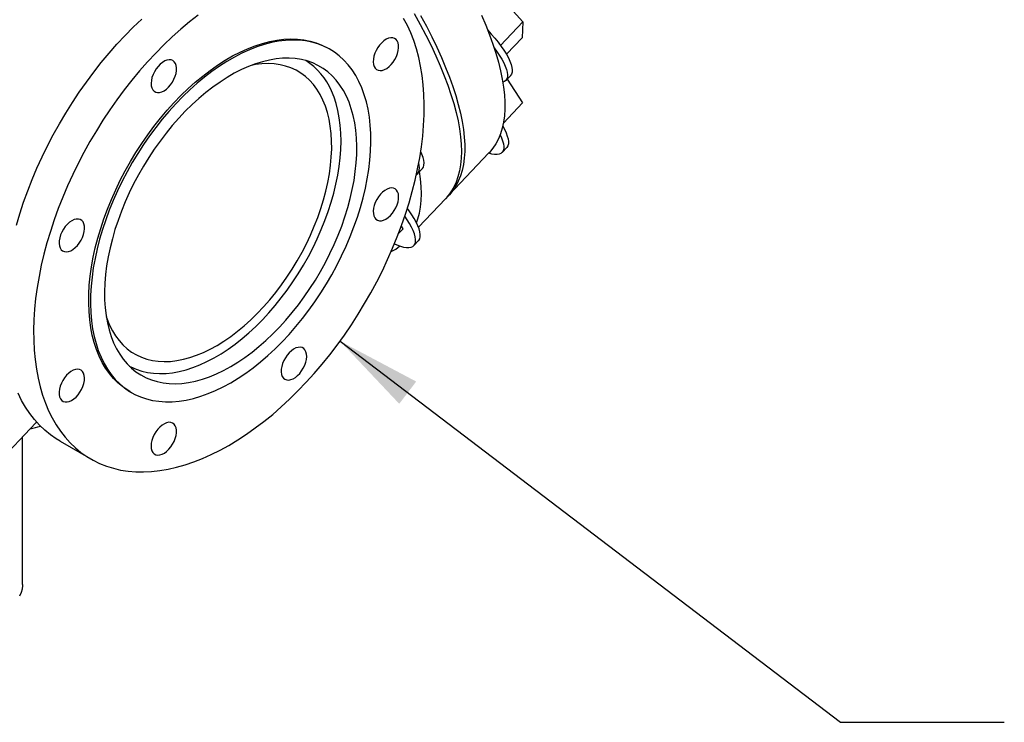
# Model space of a CAD drawing. Units: inches. Extents: x -3 to 341, y -4 to 264.
# Drawn here: x 277 to 301, y 199 to 216 of the extents above; entities that cross this region are included whole.
import ezdxf

# ---------------------------------------------------------------- set-up
doc = ezdxf.new("R2010")
doc.units = ezdxf.units.IN
doc.header["$MEASUREMENT"] = 0
doc.layers.add('OBJECT', color=7, linetype='Continuous')
doc.dimstyles.get("Standard").update_dxf_attribs({"dimtxt": 0.18, "dimasz": 0.18, "dimexe": 0.18, "dimexo": 0.0625, "dimgap": 0.09, "dimtad": 0, "dimtih": 1, "dimtoh": 1, "dimdec": 4, "dimzin": 0, "dimdsep": 46, "dimtxsty": 'Standard', "dimcen": 0.09, "dimadec": 0, "dimazin": 0, "dimtfac": 1, "dimtdec": 4, "dimtofl": 0, "dimtmove": 0, "dimatfit": 3, "dimfxl": 0, "dimtolj": 1, "dimtzin": 0, "dimarcsym": 0})

msp = doc.modelspace()

# ---------------------------------------------------------------- linework, layer by layer
at = {"color": 7, "linetype": 'Continuous', "lineweight": 25}
for p, q in [((288.238, 216.347), (288.866, 215.642)), ((288.866, 215.642), (288.322, 215.068)), ((288.866, 215.642), (288.846, 215.256)), ((288.846, 215.256), (288.464, 214.853)), ((284.149, 214.972), (284.105, 214.997)), ((288.45, 214.207), (288.564, 214.327)), ((288.485, 214.243), (288.86, 213.666)), ((288.86, 213.666), (288.39, 213.17)), ((288.359, 212.447), (288.472, 212.567)), ((287.057, 211.403), (288.037, 212.437)), ((286.297, 211.933), (286.41, 212.053)), ((286.317, 210.621), (286.976, 211.317)), ((285.831, 210.469), (285.941, 210.585)), ((285.941, 210.585), (285.898, 210.65)), ((286.205, 210.174), (286.319, 210.294)), ((279.261, 206.605), (279.305, 206.58)), ((275.656, 204.457), (276.963, 205.836)), ((276.984, 205.86), (276.963, 205.836)), ((276.963, 205.836), (276.985, 205.859)), ((276.642, 201.889), (276.642, 205.498)), ((277.56, 205.387), (278.308, 204.955))]:
    msp.add_line(p, q, dxfattribs=at)
at = {"color": 7, "linetype": 'Continuous', "lineweight": 25, "flags": 128}
for points in [[(286.213, 215.847), (286.359, 215.581), (286.496, 215.319), (286.623, 215.062), (286.74, 214.811)], [(276.49, 210.675), (276.573, 210.953), (276.665, 211.231), (276.766, 211.51), (276.875, 211.787), (276.993, 212.064), (277.119, 212.339), (277.252, 212.612), (277.393, 212.882), (277.541, 213.149), (277.696, 213.411), (277.858, 213.67), (278.026, 213.923), (278.2, 214.171), (278.38, 214.412), (278.564, 214.648), (278.754, 214.876), (278.948, 215.097), (279.146, 215.31), (279.348, 215.514), (279.553, 215.71)], [(280.931, 215.81), (280.719, 215.642), (280.509, 215.465), (280.301, 215.279), (280.096, 215.083), (279.894, 214.878), (279.696, 214.665), (279.502, 214.444), (279.312, 214.216), (279.127, 213.981), (278.948, 213.739), (278.774, 213.491), (278.606, 213.238), (278.444, 212.98), (278.289, 212.717), (278.141, 212.45), (278, 212.18), (277.866, 211.908), (277.741, 211.633), (277.623, 211.356), (277.514, 211.078), (277.413, 210.799), (277.321, 210.521), (277.238, 210.243), (277.164, 209.966), (277.099, 209.691), (277.044, 209.419), (276.998, 209.149), (276.961, 208.882), (276.935, 208.62), (276.918, 208.361), (276.91, 208.108), (276.913, 207.86), (276.925, 207.619), (276.947, 207.384), (276.978, 207.155), (277.02, 206.935), (277.07, 206.722), (277.13, 206.517), (277.2, 206.321), (277.279, 206.135), (277.366, 205.958), (277.463, 205.791), (277.568, 205.634), (277.681, 205.487), (277.803, 205.352), (277.932, 205.227), (278.069, 205.114), (278.214, 205.013), (278.366, 204.923), (278.524, 204.846), (278.689, 204.78), (278.86, 204.727), (279.037, 204.686), (279.219, 204.658), (279.406, 204.643), (279.598, 204.639), (279.794, 204.649), (279.994, 204.671), (280.198, 204.706), (280.404, 204.753), (280.613, 204.812), (280.825, 204.884), (281.038, 204.968), (281.252, 205.063), (281.467, 205.171), (281.683, 205.289)], [(281.683, 205.289), (281.899, 205.42), (282.114, 205.561), (282.328, 205.713), (282.541, 205.875), (282.753, 206.047), (282.962, 206.229), (283.168, 206.42), (283.372, 206.621), (283.572, 206.83), (283.768, 207.047), (283.96, 207.271), (284.147, 207.503), (284.329, 207.742), (284.506, 207.986), (284.677, 208.237), (284.842, 208.493), (285, 208.753), (285.152, 209.018), (285.297, 209.286), (285.434, 209.558), (285.563, 209.832), (285.685, 210.108), (285.798, 210.385), (285.903, 210.663), (286, 210.942), (286.087, 211.22), (286.166, 211.497), (286.236, 211.773), (286.296, 212.047), (286.346, 212.319), (286.388, 212.587), (286.419, 212.852), (286.441, 213.112), (286.453, 213.368), (286.456, 213.619), (286.448, 213.863), (286.431, 214.102), (286.405, 214.334), (286.368, 214.558), (286.322, 214.775), (286.267, 214.984), (286.202, 215.184), (286.128, 215.375), (286.045, 215.557), (285.953, 215.729)], [(286.369, 215.799), (286.51, 215.535), (286.642, 215.276), (286.764, 215.022), (286.877, 214.773), (286.979, 214.531), (287.072, 214.294), (287.154, 214.063), (287.227, 213.839), (287.289, 213.622), (287.341, 213.412), (287.383, 213.21), (287.414, 213.014), (287.435, 212.827), (287.445, 212.647), (287.445, 212.476), (287.435, 212.313), (287.414, 212.158), (287.382, 212.012), (287.341, 211.875), (287.289, 211.747), (287.226, 211.628), (287.154, 211.518), (287.071, 211.417), (287.015, 211.361)], [(287.856, 215.808), (287.959, 215.565), (288.052, 215.328), (288.134, 215.098), (288.207, 214.874), (288.269, 214.657), (288.321, 214.447), (288.363, 214.244), (288.394, 214.049), (288.415, 213.861), (288.425, 213.682), (288.425, 213.51), (288.415, 213.347), (288.394, 213.192), (288.362, 213.046), (288.321, 212.909), (288.268, 212.781), (288.206, 212.662), (288.133, 212.552), (288.051, 212.452), (288.037, 212.437)], [(288.011, 215.436), (288.095, 215.345), (288.183, 215.244), (288.265, 215.143), (288.339, 215.044), (288.406, 214.947), (288.464, 214.853), (288.512, 214.764), (288.551, 214.68), (288.58, 214.602), (288.599, 214.531), (288.606, 214.468), (288.603, 214.412), (288.59, 214.366), (288.566, 214.329), (288.564, 214.327)], [(279.261, 206.605), (279.212, 206.634), (279.088, 206.72), (278.972, 206.817), (278.864, 206.926), (278.763, 207.046), (278.671, 207.177), (278.588, 207.318), (278.513, 207.47), (278.448, 207.631), (278.392, 207.801), (278.346, 207.979), (278.309, 208.166), (278.282, 208.361), (278.265, 208.562), (278.257, 208.77), (278.26, 208.984), (278.272, 209.203), (278.294, 209.427), (278.326, 209.655), (278.368, 209.886), (278.419, 210.119), (278.48, 210.355), (278.55, 210.592), (278.628, 210.829), (278.716, 211.066), (278.812, 211.303), (278.917, 211.538), (279.029, 211.771), (279.149, 212.001), (279.277, 212.228), (279.411, 212.451), (279.552, 212.669), (279.699, 212.881), (279.852, 213.088), (280.01, 213.288), (280.173, 213.48), (280.34, 213.665), (280.511, 213.842), (280.686, 214.01), (280.863, 214.169), (281.043, 214.318), (281.224, 214.457), (281.407, 214.585), (281.591, 214.703), (281.775, 214.809), (281.959, 214.904), (282.142, 214.986), (282.323, 215.057), (282.503, 215.116), (282.68, 215.162), (282.855, 215.195), (283.026, 215.216), (283.193, 215.224), (283.356, 215.219), (283.514, 215.202), (283.667, 215.172), (283.814, 215.129), (283.955, 215.074), (284.089, 215.006), (284.105, 214.997)], [(281.727, 206.819), (281.911, 206.931), (282.094, 207.054), (282.277, 207.188), (282.457, 207.332), (282.636, 207.486), (282.812, 207.649), (282.985, 207.822), (283.154, 208.003), (283.319, 208.192), (283.48, 208.388), (283.635, 208.591), (283.785, 208.801), (283.929, 209.016), (284.067, 209.237), (284.198, 209.461), (284.322, 209.69), (284.438, 209.922), (284.547, 210.156), (284.647, 210.392), (284.739, 210.629), (284.822, 210.866), (284.897, 211.104), (284.962, 211.34), (285.018, 211.575), (285.064, 211.807), (285.101, 212.036), (285.128, 212.262), (285.145, 212.483), (285.153, 212.7), (285.15, 212.911), (285.138, 213.116), (285.116, 213.314), (285.084, 213.505), (285.042, 213.688), (284.991, 213.862), (284.93, 214.028), (284.861, 214.184), (284.782, 214.33), (284.694, 214.466), (284.598, 214.592), (284.493, 214.706), (284.381, 214.81), (284.261, 214.901), (284.133, 214.981), (283.999, 215.048), (283.858, 215.103), (283.711, 215.146), (283.558, 215.176), (283.4, 215.194), (283.237, 215.198), (283.07, 215.19), (282.899, 215.17), (282.724, 215.136), (282.547, 215.09), (282.367, 215.032), (282.186, 214.961), (282.003, 214.878), (281.819, 214.783), (281.635, 214.677), (281.452, 214.56), (281.269, 214.431), (281.087, 214.292), (280.907, 214.143), (280.73, 213.985), (280.555, 213.817), (280.384, 213.64), (280.217, 213.455), (280.054, 213.262), (279.896, 213.062), (279.743, 212.856), (279.596, 212.643), (279.455, 212.425), (279.321, 212.203), (279.194, 211.976), (279.073, 211.746), (278.961, 211.513), (278.856, 211.277), (278.76, 211.041), (278.673, 210.803), (278.594, 210.566), (278.524, 210.329), (278.463, 210.094), (278.412, 209.86), (278.37, 209.629), (278.339, 209.401), (278.316, 209.178), (278.304, 208.959), (278.302, 208.745), (278.309, 208.537), (278.326, 208.335), (278.353, 208.141), (278.39, 207.954), (278.437, 207.775), (278.492, 207.605), (278.558, 207.444), (278.632, 207.293), (278.715, 207.151), (278.807, 207.021), (278.908, 206.901), (279.016, 206.792), (279.133, 206.694), (279.256, 206.609), (279.387, 206.535), (279.525, 206.474), (279.669, 206.425), (279.819, 206.388), (279.975, 206.365), (280.135, 206.353), (280.3, 206.355), (280.469, 206.37), (280.642, 206.397), (280.818, 206.436), (280.997, 206.489), (281.178, 206.553), (281.36, 206.63), (281.543, 206.719), (281.727, 206.819)], [(285.741, 214.725), (285.777, 214.796), (285.804, 214.867), (285.823, 214.939), (285.831, 215.008), (285.83, 215.071), (285.819, 215.128), (285.798, 215.176), (285.769, 215.213), (285.731, 215.239), (285.687, 215.252), (285.637, 215.253), (285.583, 215.241), (285.528, 215.216), (285.472, 215.179), (285.418, 215.132), (285.367, 215.076), (285.322, 215.013), (285.282, 214.945), (285.25, 214.874), (285.227, 214.802), (285.214, 214.731), (285.21, 214.665), (285.216, 214.604), (285.232, 214.552), (285.258, 214.509), (285.291, 214.478), (285.333, 214.458), (285.38, 214.451), (285.432, 214.457), (285.486, 214.475), (285.542, 214.506), (285.597, 214.548), (285.65, 214.6), (285.698, 214.659), (285.741, 214.725)], [(288.165, 215.005), (288.226, 214.924), (288.292, 214.827), (288.35, 214.733), (288.399, 214.644), (288.438, 214.56), (288.466, 214.482), (288.485, 214.411), (288.493, 214.348), (288.49, 214.292), (288.476, 214.246), (288.452, 214.209), (288.418, 214.182), (288.377, 214.165)], [(281.727, 207.215), (281.902, 207.322), (282.075, 207.439), (282.248, 207.567), (282.419, 207.706), (282.588, 207.854), (282.754, 208.012), (282.917, 208.178), (283.076, 208.353), (283.231, 208.536), (283.381, 208.725), (283.525, 208.922), (283.664, 209.124), (283.797, 209.331), (283.923, 209.543), (284.041, 209.759), (284.153, 209.979), (284.257, 210.201), (284.352, 210.424), (284.44, 210.649), (284.518, 210.875), (284.588, 211.1), (284.648, 211.323), (284.699, 211.546), (284.741, 211.765), (284.773, 211.982), (284.795, 212.195), (284.807, 212.403), (284.81, 212.606), (284.802, 212.803), (284.785, 212.993), (284.758, 213.177), (284.721, 213.352), (284.675, 213.52), (284.619, 213.678), (284.554, 213.828), (284.48, 213.968), (284.397, 214.097), (284.306, 214.216), (284.206, 214.323), (284.098, 214.42), (283.983, 214.505), (283.86, 214.577), (283.731, 214.638), (283.595, 214.686), (283.454, 214.722), (283.306, 214.745), (283.154, 214.755), (282.997, 214.753), (282.836, 214.738), (282.672, 214.71), (282.504, 214.669), (282.334, 214.616), (282.162, 214.551), (281.989, 214.474), (281.814, 214.385), (281.64, 214.284), (281.466, 214.172), (281.292, 214.049), (281.12, 213.916), (280.95, 213.772), (280.783, 213.619), (280.618, 213.457), (280.457, 213.287), (280.3, 213.108), (280.148, 212.922), (280.001, 212.729), (279.859, 212.529), (279.723, 212.324), (279.594, 212.114), (279.471, 211.9), (279.356, 211.682), (279.248, 211.462), (279.149, 211.239), (279.057, 211.014), (278.974, 210.789), (278.9, 210.564), (278.835, 210.339), (278.779, 210.116), (278.733, 209.895), (278.696, 209.677), (278.669, 209.462), (278.652, 209.252), (278.645, 209.046), (278.647, 208.846), (278.659, 208.652), (278.681, 208.465), (278.713, 208.286), (278.755, 208.114), (278.806, 207.951), (278.867, 207.797), (278.936, 207.652), (279.015, 207.518), (279.102, 207.393), (279.198, 207.28), (279.301, 207.178), (279.413, 207.087), (279.532, 207.009), (279.658, 206.942), (279.79, 206.888), (279.929, 206.846), (280.074, 206.816), (280.224, 206.8), (280.378, 206.796), (280.537, 206.804), (280.7, 206.826), (280.866, 206.86), (281.035, 206.907), (281.206, 206.966), (281.379, 207.037), (281.553, 207.12), (281.727, 207.215)], [(280.313, 214.696), (280.27, 214.713), (280.222, 214.717), (280.169, 214.708), (280.114, 214.686), (280.058, 214.652), (280.004, 214.608), (279.952, 214.554), (279.905, 214.492), (279.864, 214.425), (279.83, 214.354), (279.804, 214.282), (279.788, 214.211), (279.782, 214.144), (279.786, 214.082), (279.8, 214.027), (279.823, 213.982), (279.854, 213.947), (279.894, 213.924), (279.94, 213.914), (279.99, 213.917), (280.045, 213.932), (280.1, 213.96), (280.156, 213.999), (280.209, 214.049), (280.259, 214.107), (280.303, 214.171), (280.341, 214.241), (280.37, 214.312), (280.391, 214.384), (280.402, 214.454), (280.404, 214.519), (280.395, 214.577), (280.377, 214.627), (280.349, 214.668), (280.313, 214.696)], [(286.74, 214.811), (286.847, 214.565), (286.945, 214.325), (287.033, 214.092), (287.11, 213.864), (287.178, 213.644), (287.235, 213.43), (287.282, 213.224), (287.318, 213.025), (287.344, 212.833), (287.36, 212.65), (287.365, 212.474), (287.36, 212.307), (287.344, 212.148), (287.318, 211.998), (287.281, 211.856), (287.234, 211.723), (287.177, 211.6), (287.109, 211.485), (287.032, 211.38), (286.976, 211.317)], [(283.981, 213.732), (283.912, 213.868), (283.835, 213.995), (283.748, 214.11), (283.654, 214.215), (283.552, 214.309), (283.441, 214.39), (283.324, 214.46), (283.2, 214.518), (283.069, 214.563), (282.933, 214.596), (282.791, 214.615), (282.643, 214.623), (282.492, 214.617), (282.337, 214.598), (282.233, 214.579)], [(279.249, 207.227), (279.287, 207.207), (279.416, 207.15), (279.552, 207.104), (279.693, 207.071), (279.84, 207.051), (279.991, 207.043), (280.147, 207.048), (280.307, 207.065), (280.47, 207.095), (280.637, 207.137), (280.805, 207.192), (280.976, 207.259), (281.147, 207.337), (281.32, 207.428), (281.492, 207.529), (281.664, 207.642), (281.836, 207.766), (282.006, 207.9), (282.173, 208.043), (282.338, 208.196), (282.501, 208.358), (282.659, 208.529), (282.813, 208.707), (282.963, 208.892), (283.108, 209.084), (283.247, 209.283), (283.38, 209.486), (283.507, 209.695), (283.627, 209.907), (283.739, 210.124), (283.844, 210.342), (283.942, 210.563), (284.031, 210.785), (284.111, 211.008), (284.183, 211.231), (284.245, 211.453), (284.299, 211.673), (284.343, 211.891), (284.377, 212.106), (284.402, 212.318), (284.418, 212.525), (284.423, 212.728), (284.419, 212.924), (284.405, 213.115), (284.381, 213.299), (284.348, 213.475), (284.305, 213.643), (284.252, 213.803), (284.191, 213.954)], [(278.686, 208.436), (278.707, 208.374), (278.767, 208.228), (278.835, 208.091), (278.913, 207.965), (278.999, 207.849), (279.093, 207.744), (279.196, 207.651), (279.306, 207.569), (279.423, 207.499), (279.547, 207.441), (279.678, 207.396), (279.815, 207.364), (279.957, 207.344), (280.104, 207.337), (280.255, 207.342), (280.411, 207.361), (280.57, 207.392), (280.731, 207.436), (280.895, 207.492), (281.061, 207.561), (281.227, 207.641), (281.395, 207.733), (281.562, 207.837), (281.728, 207.952), (281.893, 208.077), (282.057, 208.212), (282.218, 208.358), (282.376, 208.512), (282.53, 208.675), (282.681, 208.846), (282.827, 209.025), (282.967, 209.211), (283.102, 209.402), (283.231, 209.6), (283.354, 209.802), (283.47, 210.008), (283.578, 210.218), (283.678, 210.43), (283.771, 210.645), (283.855, 210.86), (283.93, 211.076), (283.996, 211.291), (284.053, 211.506), (284.101, 211.719), (284.139, 211.929), (284.167, 212.135), (284.186, 212.338), (284.195, 212.536), (284.193, 212.728), (284.182, 212.914), (284.161, 213.094), (284.13, 213.266), (284.09, 213.43), (284.04, 213.585), (283.981, 213.732)], [(288.374, 213.092), (288.415, 213.016), (288.456, 212.931), (288.486, 212.852), (288.505, 212.78), (288.515, 212.716), (288.513, 212.659), (288.501, 212.612), (288.478, 212.574), (288.472, 212.567)], [(288.31, 212.88), (288.342, 212.811), (288.372, 212.732), (288.392, 212.66), (288.401, 212.596), (288.399, 212.539), (288.387, 212.492), (288.364, 212.454), (288.331, 212.425), (288.288, 212.406), (288.236, 212.398), (288.174, 212.399), (288.105, 212.411), (288.032, 212.431)], [(286.41, 212.053), (286.412, 212.056), (286.436, 212.093), (286.45, 212.139), (286.453, 212.194), (286.445, 212.258), (286.427, 212.329), (286.398, 212.407), (286.37, 212.468)], [(286.266, 211.909), (286.299, 211.936), (286.323, 211.973), (286.336, 212.019), (286.339, 212.074), (286.331, 212.138), (286.322, 212.18)], [(286.27, 210.726), (286.303, 210.823), (286.34, 210.965), (286.366, 211.115), (286.381, 211.274), (286.387, 211.442), (286.382, 211.617), (286.366, 211.801), (286.342, 211.981)], [(285.521, 210.822), (285.577, 210.859), (285.63, 210.908), (285.681, 210.965), (285.726, 211.029), (285.764, 211.097), (285.795, 211.169), (285.817, 211.241), (285.829, 211.311), (285.832, 211.376), (285.824, 211.436), (285.807, 211.487), (285.781, 211.529), (285.746, 211.559), (285.704, 211.577), (285.656, 211.583), (285.604, 211.575), (285.549, 211.555), (285.493, 211.523), (285.438, 211.479), (285.386, 211.427), (285.338, 211.366), (285.296, 211.299), (285.261, 211.229), (285.235, 211.157), (285.218, 211.086), (285.21, 211.018), (285.213, 210.955), (285.225, 210.899), (285.247, 210.852), (285.278, 210.816), (285.316, 210.792), (285.361, 210.78), (285.412, 210.781), (285.465, 210.795), (285.521, 210.822)], [(286.319, 210.294), (286.325, 210.3), (286.347, 210.339), (286.359, 210.386), (286.361, 210.442), (286.352, 210.507), (286.332, 210.579), (286.302, 210.658), (286.262, 210.742), (286.212, 210.832), (286.153, 210.926), (286.086, 211.023), (286.044, 211.079)], [(277.845, 210.78), (277.789, 210.743), (277.736, 210.694), (277.685, 210.638), (277.64, 210.574), (277.602, 210.505), (277.571, 210.433), (277.549, 210.361), (277.537, 210.291), (277.534, 210.226), (277.542, 210.166), (277.559, 210.115), (277.585, 210.073), (277.62, 210.043), (277.662, 210.025), (277.71, 210.02), (277.762, 210.027), (277.817, 210.047), (277.873, 210.079), (277.928, 210.123), (277.98, 210.175), (278.028, 210.236), (278.07, 210.303), (278.105, 210.373), (278.131, 210.445), (278.148, 210.516), (278.156, 210.585), (278.153, 210.647), (278.141, 210.703), (278.119, 210.75), (278.088, 210.786), (278.05, 210.81), (278.005, 210.822), (277.954, 210.821), (277.901, 210.807), (277.845, 210.78)], [(285.731, 210.217), (285.789, 210.191), (285.874, 210.16), (285.951, 210.138), (286.021, 210.126), (286.082, 210.124), (286.135, 210.133), (286.178, 210.152), (286.211, 210.18), (286.234, 210.219), (286.246, 210.266), (286.247, 210.322), (286.238, 210.387), (286.218, 210.459), (286.188, 210.538), (286.148, 210.622), (286.098, 210.712), (286.039, 210.806), (285.982, 210.889)], [(285.65, 210.026), (285.76, 210.089), (285.864, 210.163)], [(283.053, 206.906), (283.096, 206.889), (283.144, 206.885), (283.197, 206.895), (283.252, 206.916), (283.308, 206.95), (283.362, 206.994), (283.414, 207.048), (283.461, 207.11), (283.502, 207.177), (283.536, 207.248), (283.562, 207.32), (283.578, 207.391), (283.584, 207.458), (283.58, 207.52), (283.566, 207.575), (283.543, 207.62), (283.512, 207.655), (283.472, 207.678), (283.426, 207.688), (283.376, 207.685), (283.321, 207.67), (283.266, 207.642), (283.21, 207.603), (283.157, 207.553), (283.107, 207.495), (283.063, 207.431), (283.025, 207.362), (282.996, 207.29), (282.975, 207.218), (282.964, 207.149), (282.962, 207.083), (282.971, 207.025), (282.989, 206.975), (283.017, 206.935), (283.053, 206.906)], [(277.625, 206.877), (277.589, 206.807), (277.562, 206.735), (277.543, 206.663), (277.535, 206.595), (277.536, 206.531), (277.547, 206.474), (277.568, 206.426), (277.597, 206.389), (277.635, 206.363), (277.679, 206.35), (277.729, 206.349), (277.783, 206.362), (277.838, 206.386), (277.894, 206.423), (277.948, 206.47), (277.999, 206.526), (278.044, 206.589), (278.084, 206.657), (278.116, 206.729), (278.139, 206.8), (278.152, 206.871), (278.156, 206.937), (278.15, 206.998), (278.134, 207.05), (278.108, 207.093), (278.075, 207.125), (278.033, 207.144), (277.986, 207.151), (277.934, 207.145), (277.88, 207.127), (277.824, 207.096), (277.769, 207.054), (277.716, 207.002), (277.668, 206.943), (277.625, 206.877)], [(277.56, 205.387), (277.466, 205.444), (277.322, 205.546), (277.184, 205.659), (277.055, 205.783), (276.933, 205.919), (276.82, 206.065), (276.715, 206.222), (276.618, 206.389), (276.531, 206.566)], [(279.782, 205.272), (279.787, 205.21), (279.802, 205.157), (279.826, 205.113), (279.859, 205.08), (279.899, 205.058), (279.946, 205.05), (279.997, 205.054), (280.051, 205.071), (280.107, 205.1), (280.162, 205.141), (280.216, 205.192), (280.265, 205.25), (280.308, 205.316), (280.345, 205.385), (280.374, 205.457), (280.393, 205.529), (280.403, 205.598), (280.403, 205.662), (280.393, 205.72), (280.374, 205.769), (280.345, 205.808), (280.308, 205.835), (280.265, 205.85), (280.216, 205.852), (280.162, 205.842), (280.107, 205.818), (280.051, 205.783), (279.997, 205.737), (279.946, 205.683), (279.899, 205.62), (279.859, 205.552), (279.826, 205.481), (279.802, 205.409), (279.787, 205.339), (279.782, 205.272)], [(276.642, 201.889), (276.642, 201.866), (276.631, 201.776), (276.606, 201.687), (276.568, 201.599)]]:
    msp.add_lwpolyline(points, dxfattribs=at)
at = {"color": 7, "linetype": 'Continuous', "lineweight": 25}
for centre, radius, start, end in [((282.695, 213.322), 1.624, 22.8735, 57.7791), ((276.609, 207.086), 1.407, 279.056, 289.4807)]:
    msp.add_arc(centre, radius, start, end, dxfattribs=at)

# ---------------------------------------------------------------- leaders
at = {"layer": 'OBJECT'}
msp.add_leader([(284.399, 207.837), (296.632, 198.517), (300.632, 198.517)], dimstyle='Standard', override={"dimscale": 16, "dimtxt": 0.125, "dimasz": 0.13, "dimexe": 0.125, "dimexo": 0.05, "dimgap": 0.06, "dimdec": 2, "dimadec": 2, "dimtdec": 2}, dxfattribs=at)

doc.saveas('drawing.dxf')
